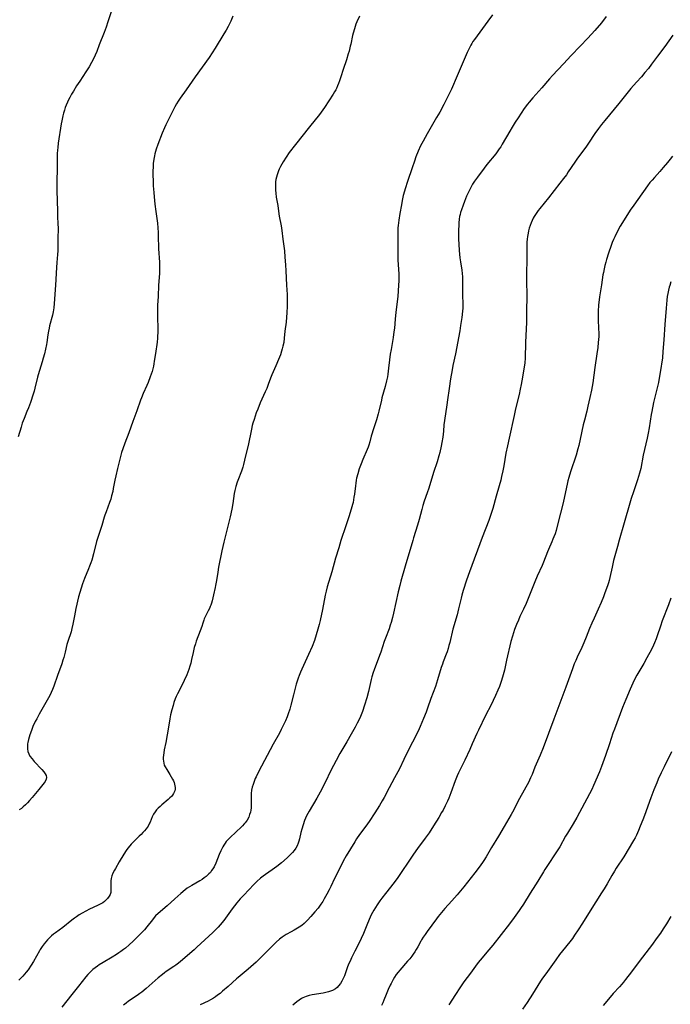
# Model space of a CAD drawing. Units: inches. Extents: x 2045087 to 2050550, y 184591 to 190040.
# Drawn here: x 2048902 to 2049072, y 184923 to 185181 of the extents above; entities that cross this region are included whole.
import ezdxf

# ---------------------------------------------------------------- set-up
doc = ezdxf.new("R2010")
doc.units = ezdxf.units.IN
doc.header["$MEASUREMENT"] = 0
doc.layers.add('c_21_T14S_R18E', color=40, linetype='Continuous')

msp = doc.modelspace()

# ---------------------------------------------------------------- linework, layer by layer
at = {"layer": 'c_21_T14S_R18E'}
for points, elevation in [([(2049072.75, 184989.07), (2049070.81, 184985.16), (2049070.07, 184983.61), (2049069.3, 184981.93), (2049068.9, 184981.01), (2049068.15, 184979.15), (2049067.36, 184977.06), (2049065.68, 184972.45), (2049065.24, 184971.31), (2049064.58, 184969.66), (2049064.13, 184968.56), (2049063.85, 184967.94), (2049063.56, 184967.33), (2049063.2, 184966.64), (2049062.79, 184965.92), (2049060.27, 184961.68), (2049058.3, 184958.67), (2049057.8, 184957.86), (2049057.13, 184956.72), (2049055.92, 184954.57), (2049055.14, 184953.25), (2049054.48, 184952.2), (2049051.5, 184947.54), (2049049.47, 184944.26), (2049048.38, 184942.55), (2049047.42, 184941.12), (2049046.82, 184940.29), (2049046.14, 184939.41), (2049044.23, 184937.06), (2049043.49, 184936.1), (2049042.47, 184934.72), (2049039.85, 184931.08), (2049039.03, 184929.87), (2049038.52, 184929.08), (2049036.39, 184925.71), (2049035, 184923.56), (2049033.8, 184921.79)], 1086), ([(2049072.54, 184946.01), (2049071.44, 184944.13), (2049070.59, 184942.77), (2049069.83, 184941.64), (2049068.76, 184940.16), (2049067.76, 184938.81), (2049064.31, 184934.22), (2049062.27, 184931.55), (2049060.75, 184929.54), (2049060.18, 184928.83), (2049059.79, 184928.37), (2049059.18, 184927.68), (2049057.52, 184925.91), (2049056.23, 184924.45), (2049054.86, 184922.79)], 1084)]:
    msp.add_lwpolyline(points, dxfattribs=dict(at, elevation=elevation))
for points in [[(2048927.16, 185185.4, 1104), (2048925.37, 185180.01, 1104), (2048924.89, 185178.62, 1104), (2048924.39, 185177.26, 1104), (2048923.09, 185174.05, 1104), (2048922.44, 185172.23, 1104), (2048922.08, 185171.33, 1104), (2048921.72, 185170.56, 1104), (2048921.11, 185169.39, 1104), (2048920.43, 185168.22, 1104), (2048919.64, 185166.94, 1104), (2048917.99, 185164.53, 1104), (2048917.19, 185163.27, 1104), (2048916.36, 185161.93, 1104), (2048915.87, 185161.08, 1104), (2048915.39, 185160.24, 1104), (2048915.08, 185159.63, 1104), (2048914.79, 185159.02, 1104), (2048914.46, 185158.24, 1104), (2048914.22, 185157.61, 1104), (2048914.01, 185156.96, 1104), (2048913.76, 185156.11, 1104), (2048913.6, 185155.43, 1104), (2048913.33, 185154.1, 1104), (2048913.19, 185153.35, 1104), (2048912.39, 185148.26, 1104), (2048912.25, 185147.15, 1104), (2048912.19, 185146.46, 1104), (2048912.13, 185145.6, 1104), (2048912.08, 185144.18, 1104), (2048912.1, 185141.17, 1104), (2048912.03, 185138.82, 1104), (2048912.01, 185137.41, 1104), (2048912.03, 185135.89, 1104), (2048912.18, 185130.47, 1104), (2048912.22, 185129.19, 1104), (2048912.32, 185127.08, 1104), (2048912.34, 185126.18, 1104), (2048912.28, 185123.18, 1104), (2048912.3, 185121.08, 1104), (2048912.29, 185120.17, 1104), (2048912.22, 185119.16, 1104), (2048912.01, 185117.11, 1104), (2048911.91, 185115.76, 1104), (2048911.66, 185111.17, 1104), (2048911.36, 185106.32, 1104), (2048911.24, 185105.22, 1104), (2048911.07, 185104.22, 1104), (2048910.87, 185103.31, 1104), (2048910.14, 185100.51, 1104), (2048909.99, 185099.88, 1104), (2048909.82, 185099.08, 1104), (2048909.67, 185098.15, 1104), (2048909.39, 185096.17, 1104), (2048909.31, 185095.67, 1104), (2048909.05, 185094.38, 1104), (2048908.77, 185093.18, 1104), (2048908.47, 185092.07, 1104), (2048908.18, 185091.06, 1104), (2048907.14, 185087.71, 1104), (2048906.97, 185087.08, 1104), (2048906.29, 185084.23, 1104), (2048906.07, 185083.47, 1104), (2048905.82, 185082.66, 1104), (2048905.09, 185080.48, 1104), (2048904.58, 185079.08, 1104), (2048904.21, 185078.13, 1104), (2048903.44, 185076.28, 1104), (2048902.97, 185075.03, 1104), (2048902.66, 185074.05, 1104), (2048901.91, 185071.5, 1104)], [(2049025.93, 185181.87, 1098), (2049024.75, 185180.18, 1098), (2049023.34, 185178.25, 1098), (2049021.19, 185175.39, 1098), (2049020.83, 185174.86, 1098), (2049020.53, 185174.4, 1098), (2049020.26, 185173.93, 1098), (2049019.98, 185173.41, 1098), (2049019.33, 185172.03, 1098), (2049018.77, 185170.76, 1098), (2049016.69, 185165.88, 1098), (2049015.18, 185162.39, 1098), (2049014.56, 185161.03, 1098), (2049014.2, 185160.3, 1098), (2049013.2, 185158.38, 1098), (2049012.13, 185156.4, 1098), (2049011.31, 185154.97, 1098), (2049008.84, 185150.76, 1098), (2049007.78, 185148.81, 1098), (2049007.14, 185147.56, 1098), (2049006.51, 185146.18, 1098), (2049005.91, 185144.71, 1098), (2049005.51, 185143.6, 1098), (2049004.9, 185141.82, 1098), (2049003.75, 185138.23, 1098), (2049003.14, 185136.37, 1098), (2049002.94, 185135.74, 1098), (2049002.62, 185134.59, 1098), (2049002.32, 185133.26, 1098), (2049002.1, 185132.16, 1098), (2049001.7, 185129.92, 1098), (2049001.43, 185128.18, 1098), (2049001.25, 185126.75, 1098), (2049001.2, 185126.15, 1098), (2049001.16, 185124.76, 1098), (2049001.2, 185121.07, 1098), (2049001.21, 185117.8, 1098), (2049001.27, 185116.47, 1098), (2049001.41, 185114.13, 1098), (2049001.43, 185112.97, 1098), (2049001.42, 185112.33, 1098), (2049001.38, 185111.15, 1098), (2049001.28, 185109.63, 1098), (2049001.15, 185108.18, 1098), (2049000.65, 185104.08, 1098), (2049000.47, 185102.25, 1098), (2049000.28, 185099.87, 1098), (2049000.17, 185098.91, 1098), (2048999.95, 185097.45, 1098), (2048999.4, 185094.32, 1098), (2048999.21, 185093.12, 1098), (2048999.02, 185091.66, 1098), (2048998.78, 185089.47, 1098), (2048998.57, 185087.9, 1098), (2048998.46, 185087.22, 1098), (2048998.24, 185086.15, 1098), (2048997.84, 185084.61, 1098), (2048997.04, 185081.72, 1098), (2048996.88, 185081.09, 1098), (2048996.25, 185078.21, 1098), (2048996.06, 185077.49, 1098), (2048995.61, 185075.93, 1098), (2048994.66, 185073.05, 1098), (2048994.47, 185072.44, 1098), (2048994.25, 185071.65, 1098), (2048993.88, 185070.17, 1098), (2048993.64, 185069.33, 1098), (2048993.46, 185068.82, 1098), (2048993.19, 185068.17, 1098), (2048992.04, 185065.6, 1098), (2048991.56, 185064.44, 1098), (2048991.08, 185063.11, 1098), (2048990.69, 185061.82, 1098), (2048990.41, 185060.7, 1098), (2048990.29, 185060.11, 1098), (2048990.18, 185059.4, 1098), (2048990.09, 185058.69, 1098), (2048989.83, 185056.49, 1098), (2048989.72, 185055.67, 1098), (2048989.61, 185054.98, 1098), (2048989.47, 185054.29, 1098), (2048989.33, 185053.75, 1098), (2048989.18, 185053.2, 1098), (2048988.42, 185050.86, 1098), (2048987.6, 185048.2, 1098), (2048986.31, 185044.35, 1098), (2048985.72, 185042.48, 1098), (2048984.9, 185039.75, 1098), (2048983.9, 185036.21, 1098), (2048982.72, 185032.29, 1098), (2048982.42, 185031.15, 1098), (2048982.18, 185030.11, 1098), (2048981.47, 185026.35, 1098), (2048980.86, 185023.48, 1098), (2048980.61, 185022.43, 1098), (2048980.3, 185021.2, 1098), (2048979.87, 185019.73, 1098), (2048979.36, 185018.22, 1098), (2048978.76, 185016.68, 1098), (2048977.86, 185014.59, 1098), (2048976.09, 185010.76, 1098), (2048975.75, 185009.96, 1098), (2048975.41, 185009.08, 1098), (2048975.16, 185008.41, 1098), (2048974.62, 185006.76, 1098), (2048974.23, 185005.37, 1098), (2048973.86, 185003.99, 1098), (2048973.2, 185001.34, 1098), (2048972.9, 185000.24, 1098), (2048972.5, 184999.03, 1098), (2048972.21, 184998.26, 1098), (2048971.78, 184997.21, 1098), (2048971.31, 184996.17, 1098), (2048970.7, 184994.93, 1098), (2048970.21, 184994.01, 1098), (2048968.6, 184991.1, 1098), (2048964.77, 184983.91, 1098), (2048964.11, 184982.57, 1098), (2048963.9, 184982.1, 1098), (2048963.6, 184981.37, 1098), (2048963.32, 184980.59, 1098), (2048963.11, 184979.82, 1098), (2048962.95, 184979.04, 1098), (2048962.87, 184978.19, 1098), (2048962.85, 184977.37, 1098), (2048962.84, 184975.49, 1098), (2048962.82, 184974.87, 1098), (2048962.79, 184974.41, 1098), (2048962.73, 184973.86, 1098), (2048962.63, 184973.33, 1098), (2048962.44, 184972.67, 1098), (2048962.18, 184972.03, 1098), (2048961.76, 184971.25, 1098), (2048961.26, 184970.53, 1098), (2048961.03, 184970.24, 1098), (2048960.59, 184969.76, 1098), (2048960.15, 184969.31, 1098), (2048959.04, 184968.25, 1098), (2048957.19, 184966.56, 1098), (2048956.64, 184965.99, 1098), (2048956.32, 184965.61, 1098), (2048956.02, 184965.21, 1098), (2048955.71, 184964.73, 1098), (2048955.42, 184964.24, 1098), (2048954.92, 184963.24, 1098), (2048954.48, 184962.23, 1098), (2048953.55, 184959.95, 1098), (2048953.12, 184959.02, 1098), (2048952.84, 184958.53, 1098), (2048952.5, 184958.02, 1098), (2048952.17, 184957.57, 1098), (2048951.8, 184957.16, 1098), (2048951.45, 184956.82, 1098), (2048951.07, 184956.5, 1098), (2048950.55, 184956.12, 1098), (2048950, 184955.75, 1098), (2048949.43, 184955.4, 1098), (2048947.28, 184954.18, 1098), (2048946.73, 184953.83, 1098), (2048946.13, 184953.41, 1098), (2048945.54, 184952.97, 1098), (2048944.46, 184952.08, 1098), (2048942.9, 184950.69, 1098), (2048940.84, 184948.81, 1098), (2048938.53, 184946.84, 1098), (2048937.86, 184946.21, 1098), (2048937.44, 184945.75, 1098), (2048936.99, 184945.2, 1098), (2048935.58, 184943.35, 1098), (2048934.92, 184942.57, 1098), (2048934.25, 184941.84, 1098), (2048933.48, 184941.06, 1098), (2048931.97, 184939.6, 1098), (2048930.9, 184938.61, 1098), (2048929.95, 184937.78, 1098), (2048929.47, 184937.4, 1098), (2048928.76, 184936.87, 1098), (2048928.25, 184936.51, 1098), (2048927.61, 184936.09, 1098), (2048926.46, 184935.39, 1098), (2048924.11, 184934.03, 1098), (2048923.12, 184933.41, 1098), (2048922.62, 184933.07, 1098), (2048922.02, 184932.61, 1098), (2048921.43, 184932.13, 1098), (2048920.78, 184931.53, 1098), (2048920.16, 184930.89, 1098), (2048919.59, 184930.22, 1098), (2048917.69, 184927.8, 1098), (2048915.92, 184925.66, 1098), (2048913.3, 184922.36, 1098)], [(2048958.05, 185181.47, 1102), (2048957.51, 185180.24, 1102), (2048957.16, 185179.5, 1102), (2048956.78, 185178.77, 1102), (2048956.3, 185177.88, 1102), (2048955.7, 185176.85, 1102), (2048953.42, 185173.12, 1102), (2048952.67, 185171.94, 1102), (2048951.81, 185170.67, 1102), (2048948.18, 185165.62, 1102), (2048945.83, 185162.26, 1102), (2048944.24, 185160.06, 1102), (2048943.73, 185159.3, 1102), (2048943.29, 185158.58, 1102), (2048942.87, 185157.81, 1102), (2048940.85, 185153.83, 1102), (2048940.48, 185153.07, 1102), (2048940.13, 185152.29, 1102), (2048939.59, 185150.95, 1102), (2048938.42, 185147.93, 1102), (2048937.98, 185146.69, 1102), (2048937.65, 185145.54, 1102), (2048937.52, 185144.98, 1102), (2048937.35, 185144.12, 1102), (2048937.22, 185142.99, 1102), (2048937.17, 185142.23, 1102), (2048937.13, 185140.86, 1102), (2048937.13, 185140.04, 1102), (2048937.18, 185138.39, 1102), (2048937.25, 185137.12, 1102), (2048937.37, 185135.37, 1102), (2048937.46, 185134.22, 1102), (2048937.65, 185132.36, 1102), (2048937.88, 185130.45, 1102), (2048938.34, 185127.33, 1102), (2048938.47, 185126.14, 1102), (2048938.52, 185124.89, 1102), (2048938.53, 185123.13, 1102), (2048938.57, 185121.7, 1102), (2048938.62, 185120.68, 1102), (2048938.85, 185117.16, 1102), (2048938.89, 185115.52, 1102), (2048938.85, 185114.19, 1102), (2048938.64, 185111.15, 1102), (2048938.52, 185108.17, 1102), (2048938.37, 185105.95, 1102), (2048938.34, 185105.14, 1102), (2048938.32, 185104.45, 1102), (2048938.33, 185102.89, 1102), (2048938.41, 185099.7, 1102), (2048938.39, 185098.6, 1102), (2048938.37, 185098.03, 1102), (2048938.32, 185097.28, 1102), (2048938.21, 185096.22, 1102), (2048937.78, 185093.32, 1102), (2048937.51, 185091.27, 1102), (2048937.4, 185090.54, 1102), (2048937.28, 185089.94, 1102), (2048937.12, 185089.28, 1102), (2048936.91, 185088.56, 1102), (2048936.45, 185087.19, 1102), (2048935.86, 185085.66, 1102), (2048935.55, 185084.93, 1102), (2048934.6, 185082.79, 1102), (2048934.13, 185081.66, 1102), (2048933.91, 185081.08, 1102), (2048932.94, 185078.28, 1102), (2048931.87, 185075.46, 1102), (2048930.86, 185072.55, 1102), (2048929.8, 185069.83, 1102), (2048929.26, 185068.32, 1102), (2048928.96, 185067.39, 1102), (2048928.55, 185065.99, 1102), (2048927.9, 185063.22, 1102), (2048927.43, 185061.29, 1102), (2048927.17, 185060.11, 1102), (2048926.79, 185057.94, 1102), (2048926.65, 185057.23, 1102), (2048926.35, 185056.03, 1102), (2048926.11, 185055.21, 1102), (2048925.8, 185054.28, 1102), (2048924.88, 185051.89, 1102), (2048924.57, 185051.03, 1102), (2048924.39, 185050.44, 1102), (2048923.76, 185048.26, 1102), (2048922.7, 185045.12, 1102), (2048922.41, 185044.07, 1102), (2048921.62, 185040.89, 1102), (2048921.15, 185039.25, 1102), (2048920.91, 185038.52, 1102), (2048920.58, 185037.64, 1102), (2048920.3, 185036.93, 1102), (2048919.24, 185034.42, 1102), (2048918.97, 185033.74, 1102), (2048918.72, 185033.06, 1102), (2048918.34, 185031.88, 1102), (2048918.02, 185030.77, 1102), (2048917.72, 185029.6, 1102), (2048917.01, 185026.57, 1102), (2048916.61, 185024.7, 1102), (2048916.21, 185022.47, 1102), (2048915.97, 185021.32, 1102), (2048915.73, 185020.47, 1102), (2048914.89, 185017.98, 1102), (2048914.66, 185017.17, 1102), (2048914.16, 185015.15, 1102), (2048913.81, 185013.78, 1102), (2048913.61, 185013.1, 1102), (2048913.31, 185012.14, 1102), (2048912.19, 185009.05, 1102), (2048911.24, 185006.24, 1102), (2048910.92, 185005.42, 1102), (2048910.57, 185004.62, 1102), (2048910.18, 185003.84, 1102), (2048909.85, 185003.21, 1102), (2048909.14, 185001.96, 1102), (2048907.4, 184998.97, 1102), (2048906.75, 184997.77, 1102), (2048906.37, 184997.04, 1102), (2048905.77, 184995.71, 1102), (2048905.36, 184994.71, 1102), (2048904.96, 184993.56, 1102), (2048904.76, 184992.93, 1102), (2048904.59, 184992.3, 1102), (2048904.43, 184991.54, 1102), (2048904.37, 184991.15, 1102), (2048904.33, 184990.54, 1102), (2048904.36, 184989.87, 1102), (2048904.47, 184989.22, 1102), (2048904.67, 184988.61, 1102), (2048905, 184987.99, 1102), (2048905.55, 184987.24, 1102), (2048906.09, 184986.6, 1102), (2048908.09, 184984.48, 1102), (2048908.61, 184983.86, 1102), (2048908.96, 184983.38, 1102), (2048909.21, 184982.91, 1102), (2048909.32, 184982.42, 1102), (2048909.26, 184981.92, 1102), (2048908.97, 184981.33, 1102), (2048908.73, 184981, 1102), (2048907.28, 184979.28, 1102), (2048905.61, 184977.18, 1102), (2048904.9, 184976.33, 1102), (2048904.39, 184975.78, 1102), (2048903.83, 184975.23, 1102), (2048903.25, 184974.71, 1102), (2048902.74, 184974.29, 1102), (2048902.21, 184973.92, 1102)], [(2049055.69, 185181.39, 1096), (2049054.4, 185179.81, 1096), (2049052.66, 185177.79, 1096), (2049050.87, 185175.79, 1096), (2049048.88, 185173.7, 1096), (2049046.55, 185171.21, 1096), (2049044.51, 185169.07, 1096), (2049041.62, 185165.97, 1096), (2049040.82, 185165.08, 1096), (2049038.8, 185162.75, 1096), (2049036.47, 185160.18, 1096), (2049035.52, 185159.05, 1096), (2049035.09, 185158.5, 1096), (2049034.24, 185157.35, 1096), (2049033.42, 185156.17, 1096), (2049032.61, 185154.95, 1096), (2049031.84, 185153.75, 1096), (2049031.09, 185152.51, 1096), (2049030.47, 185151.47, 1096), (2049028.5, 185147.99, 1096), (2049028.1, 185147.35, 1096), (2049027.72, 185146.77, 1096), (2049027.16, 185145.99, 1096), (2049026.81, 185145.53, 1096), (2049024.49, 185142.69, 1096), (2049023.78, 185141.78, 1096), (2049022, 185139.41, 1096), (2049021.26, 185138.35, 1096), (2049020.75, 185137.54, 1096), (2049020.46, 185137.04, 1096), (2049019.81, 185135.8, 1096), (2049019.16, 185134.39, 1096), (2049018.59, 185133.03, 1096), (2049018.24, 185132.11, 1096), (2049017.8, 185130.83, 1096), (2049017.6, 185130.18, 1096), (2049017.47, 185129.64, 1096), (2049017.35, 185129.09, 1096), (2049017.25, 185128.43, 1096), (2049017.16, 185127.49, 1096), (2049017.12, 185126.83, 1096), (2049017.07, 185125.52, 1096), (2049017.06, 185124.49, 1096), (2049017.08, 185123.18, 1096), (2049017.12, 185121.89, 1096), (2049017.24, 185120.19, 1096), (2049017.42, 185118.3, 1096), (2049017.56, 185117.23, 1096), (2049017.9, 185115.05, 1096), (2049018.01, 185114.18, 1096), (2049018.08, 185113.34, 1096), (2049018.11, 185112.38, 1096), (2049018.11, 185111.43, 1096), (2049018.08, 185108.81, 1096), (2049018.16, 185105.99, 1096), (2049018.16, 185105.17, 1096), (2049018.1, 185104.33, 1096), (2049017.9, 185102.7, 1096), (2049017.61, 185100.63, 1096), (2049017.38, 185099.18, 1096), (2049016.24, 185093.19, 1096), (2049015.6, 185090.14, 1096), (2049015.38, 185089.01, 1096), (2049014.96, 185086.64, 1096), (2049014.59, 185084.15, 1096), (2049014.2, 185081.18, 1096), (2049014.02, 185079.87, 1096), (2049013.36, 185075.79, 1096), (2049013.22, 185074.66, 1096), (2049013.09, 185072.96, 1096), (2049013.01, 185072.17, 1096), (2049012.92, 185071.42, 1096), (2049012.69, 185070, 1096), (2049012.51, 185069.06, 1096), (2049012.15, 185067.4, 1096), (2049011.92, 185066.48, 1096), (2049011.46, 185064.97, 1096), (2049010.53, 185062.16, 1096), (2049009.28, 185058.08, 1096), (2049008.85, 185056.8, 1096), (2049008.11, 185054.7, 1096), (2049007.75, 185053.57, 1096), (2049007.45, 185052.52, 1096), (2049006.75, 185049.85, 1096), (2049006.33, 185048.36, 1096), (2049005.3, 185045.11, 1096), (2049005.09, 185044.41, 1096), (2049003.14, 185037.62, 1096), (2049002, 185033.77, 1096), (2049001.69, 185032.6, 1096), (2049001.31, 185030.99, 1096), (2049000.08, 185025.36, 1096), (2048999.81, 185024.21, 1096), (2048999.44, 185022.91, 1096), (2048999.22, 185022.22, 1096), (2048998.89, 185021.26, 1096), (2048997.94, 185018.84, 1096), (2048997.62, 185017.98, 1096), (2048996.7, 185015.21, 1096), (2048996.37, 185014.27, 1096), (2048994.98, 185010.59, 1096), (2048994.71, 185009.83, 1096), (2048994.37, 185008.68, 1096), (2048994.2, 185008, 1096), (2048993.48, 185004.85, 1096), (2048993.05, 185003.19, 1096), (2048992.48, 185001.28, 1096), (2048991.91, 184999.63, 1096), (2048991.42, 184998.36, 1096), (2048991.15, 184997.73, 1096), (2048990.59, 184996.59, 1096), (2048990.01, 184995.54, 1096), (2048988.94, 184993.7, 1096), (2048987.83, 184991.72, 1096), (2048986.05, 184988.68, 1096), (2048985.03, 184986.86, 1096), (2048984.32, 184985.56, 1096), (2048983.82, 184984.58, 1096), (2048981.98, 184980.71, 1096), (2048980.89, 184978.59, 1096), (2048979.98, 184976.94, 1096), (2048977.99, 184973.62, 1096), (2048977.64, 184972.98, 1096), (2048977.34, 184972.39, 1096), (2048977.04, 184971.75, 1096), (2048976.77, 184971.1, 1096), (2048976.39, 184970.04, 1096), (2048976.04, 184968.83, 1096), (2048975.82, 184968, 1096), (2048975.44, 184966.32, 1096), (2048975.28, 184965.74, 1096), (2048975.11, 184965.17, 1096), (2048974.85, 184964.51, 1096), (2048974.51, 184963.88, 1096), (2048974.11, 184963.28, 1096), (2048973.68, 184962.78, 1096), (2048973.21, 184962.3, 1096), (2048972.22, 184961.39, 1096), (2048970.75, 184960.11, 1096), (2048969.52, 184959.13, 1096), (2048968.31, 184958.24, 1096), (2048966.55, 184957.02, 1096), (2048965.95, 184956.57, 1096), (2048965.29, 184956.04, 1096), (2048964.35, 184955.21, 1096), (2048963.49, 184954.36, 1096), (2048960.91, 184951.64, 1096), (2048959.98, 184950.62, 1096), (2048959.12, 184949.64, 1096), (2048958.45, 184948.82, 1096), (2048957.88, 184948.06, 1096), (2048956.57, 184946.22, 1096), (2048955.65, 184944.99, 1096), (2048954.7, 184943.85, 1096), (2048954.19, 184943.28, 1096), (2048953.74, 184942.79, 1096), (2048952.81, 184941.88, 1096), (2048950.69, 184939.95, 1096), (2048948.61, 184937.97, 1096), (2048947.91, 184937.32, 1096), (2048944.38, 184934.28, 1096), (2048943.83, 184933.82, 1096), (2048943.15, 184933.31, 1096), (2048942.61, 184932.93, 1096), (2048940.63, 184931.63, 1096), (2048940.15, 184931.29, 1096), (2048939.62, 184930.88, 1096), (2048938.54, 184929.98, 1096), (2048935.38, 184927.22, 1096), (2048934.24, 184926.28, 1096), (2048933.74, 184925.9, 1096), (2048933.01, 184925.37, 1096), (2048930.79, 184923.87, 1096), (2048930.11, 184923.4, 1096), (2048929.42, 184922.88, 1096)], [(2048991.13, 185181.55, 1100), (2048990.48, 185180.07, 1100), (2048990.22, 185179.41, 1100), (2048989.82, 185178.23, 1100), (2048989.49, 185177.08, 1100), (2048989.34, 185176.44, 1100), (2048988.89, 185174.21, 1100), (2048988.76, 185173.64, 1100), (2048988.42, 185172.32, 1100), (2048988.24, 185171.67, 1100), (2048987.72, 185170.06, 1100), (2048986.86, 185167.55, 1100), (2048986.29, 185165.67, 1100), (2048985.95, 185164.63, 1100), (2048985.7, 185163.94, 1100), (2048985.44, 185163.27, 1100), (2048985.14, 185162.61, 1100), (2048984.96, 185162.25, 1100), (2048984.63, 185161.68, 1100), (2048984.28, 185161.11, 1100), (2048982, 185157.61, 1100), (2048981.57, 185156.97, 1100), (2048981.14, 185156.37, 1100), (2048980.72, 185155.81, 1100), (2048978.08, 185152.54, 1100), (2048974.39, 185147.91, 1100), (2048972.81, 185145.83, 1100), (2048971.98, 185144.66, 1100), (2048971.16, 185143.37, 1100), (2048970.81, 185142.76, 1100), (2048970.49, 185142.16, 1100), (2048970.17, 185141.51, 1100), (2048969.96, 185141.03, 1100), (2048969.77, 185140.52, 1100), (2048969.6, 185140.01, 1100), (2048969.44, 185139.4, 1100), (2048969.31, 185138.77, 1100), (2048969.22, 185138.14, 1100), (2048969.17, 185137.44, 1100), (2048969.16, 185136.65, 1100), (2048969.19, 185135.96, 1100), (2048969.25, 185135.26, 1100), (2048969.4, 185134.14, 1100), (2048969.78, 185132.03, 1100), (2048970.04, 185129.84, 1100), (2048970.14, 185129.22, 1100), (2048970.64, 185126.64, 1100), (2048970.73, 185126.1, 1100), (2048970.82, 185125.45, 1100), (2048971.09, 185123.19, 1100), (2048971.51, 185120.13, 1100), (2048971.67, 185118.46, 1100), (2048971.81, 185116.44, 1100), (2048971.89, 185114.9, 1100), (2048972.04, 185111.19, 1100), (2048972.22, 185108.75, 1100), (2048972.25, 185108.14, 1100), (2048972.26, 185107.13, 1100), (2048972.23, 185105.7, 1100), (2048972.15, 185103.93, 1100), (2048972.08, 185102.81, 1100), (2048971.95, 185101.49, 1100), (2048971.66, 185099.13, 1100), (2048971.49, 185097.32, 1100), (2048971.34, 185096.2, 1100), (2048971.15, 185095.18, 1100), (2048970.98, 185094.52, 1100), (2048970.79, 185093.86, 1100), (2048970.47, 185092.95, 1100), (2048969.96, 185091.68, 1100), (2048969.27, 185090.1, 1100), (2048968.25, 185087.71, 1100), (2048967.92, 185086.87, 1100), (2048967.32, 185085.21, 1100), (2048966.9, 185084.09, 1100), (2048966.53, 185083.23, 1100), (2048965.22, 185080.34, 1100), (2048964.54, 185078.72, 1100), (2048964.16, 185077.73, 1100), (2048963.87, 185076.9, 1100), (2048963.59, 185076.05, 1100), (2048963.3, 185075.1, 1100), (2048963.12, 185074.41, 1100), (2048962.9, 185073.51, 1100), (2048962.01, 185069.25, 1100), (2048961.31, 185066.53, 1100), (2048960.8, 185064.24, 1100), (2048960.62, 185063.54, 1100), (2048960.29, 185062.52, 1100), (2048959.31, 185060.04, 1100), (2048959.14, 185059.59, 1100), (2048958.78, 185058.47, 1100), (2048958.52, 185057.45, 1100), (2048958.37, 185056.66, 1100), (2048958.02, 185054.03, 1100), (2048957.76, 185052.61, 1100), (2048957.33, 185050.58, 1100), (2048956.93, 185048.8, 1100), (2048955.67, 185043.93, 1100), (2048955.13, 185041.69, 1100), (2048954.29, 185037.42, 1100), (2048954.08, 185036.13, 1100), (2048953.75, 185033.93, 1100), (2048953.53, 185032.64, 1100), (2048953.4, 185032.06, 1100), (2048952.95, 185030.14, 1100), (2048952.62, 185028.62, 1100), (2048952.45, 185027.94, 1100), (2048952.28, 185027.42, 1100), (2048952.15, 185027.08, 1100), (2048951.93, 185026.57, 1100), (2048951.62, 185025.95, 1100), (2048950.91, 185024.61, 1100), (2048950.55, 185023.85, 1100), (2048950.44, 185023.56, 1100), (2048950.16, 185022.73, 1100), (2048949.9, 185021.88, 1100), (2048949.53, 185020.75, 1100), (2048948.49, 185018.03, 1100), (2048948.27, 185017.38, 1100), (2048947.97, 185016.39, 1100), (2048947.65, 185015.12, 1100), (2048947.26, 185013.24, 1100), (2048947.03, 185012.25, 1100), (2048946.82, 185011.49, 1100), (2048946.54, 185010.62, 1100), (2048945.99, 185009.2, 1100), (2048945.35, 185007.74, 1100), (2048944.65, 185006.3, 1100), (2048943.6, 185004.31, 1100), (2048943.23, 185003.54, 1100), (2048942.98, 185002.96, 1100), (2048942.63, 185002.01, 1100), (2048942.4, 185001.24, 1100), (2048942.1, 185000.12, 1100), (2048941.78, 184998.76, 1100), (2048941.57, 184997.75, 1100), (2048941.46, 184997.12, 1100), (2048940.87, 184993.52, 1100), (2048940.5, 184991.51, 1100), (2048940.12, 184989.63, 1100), (2048939.98, 184988.84, 1100), (2048939.9, 184988.2, 1100), (2048939.86, 184987.66, 1100), (2048939.86, 184987.14, 1100), (2048939.9, 184986.64, 1100), (2048939.98, 184986.13, 1100), (2048940.12, 184985.64, 1100), (2048940.32, 184985.18, 1100), (2048940.75, 184984.45, 1100), (2048941.59, 184983.17, 1100), (2048941.95, 184982.57, 1100)], [(2049073.07, 185176.56, 1094), (2049070.99, 185173.62, 1094), (2049069.05, 185171.05, 1094), (2049067.5, 185168.92, 1094), (2049066.7, 185167.85, 1094), (2049065.8, 185166.74, 1094), (2049064.86, 185165.68, 1094), (2049063.55, 185164.23, 1094), (2049062.15, 185162.59, 1094), (2049058.94, 185158.63, 1094), (2049055.35, 185154.26, 1094), (2049054.46, 185153.14, 1094), (2049053.69, 185152.13, 1094), (2049052.73, 185150.78, 1094), (2049051.02, 185148.26, 1094), (2049050.33, 185147.27, 1094), (2049048.2, 185144.4, 1094), (2049047.45, 185143.34, 1094), (2049045.75, 185140.77, 1094), (2049045.25, 185140.04, 1094), (2049044.51, 185139.01, 1094), (2049043.57, 185137.8, 1094), (2049040.54, 185133.98, 1094), (2049038.31, 185131.22, 1094), (2049037.9, 185130.7, 1094), (2049037.33, 185129.92, 1094), (2049036.82, 185129.12, 1094), (2049036.59, 185128.69, 1094), (2049036.29, 185128.06, 1094), (2049036.02, 185127.42, 1094), (2049035.78, 185126.76, 1094), (2049035.56, 185126.06, 1094), (2049035.38, 185125.4, 1094), (2049035.23, 185124.73, 1094), (2049035.08, 185123.87, 1094), (2049034.99, 185123.15, 1094), (2049034.94, 185122.44, 1094), (2049034.9, 185121.73, 1094), (2049034.88, 185120.19, 1094), (2049034.88, 185117.2, 1094), (2049034.82, 185114.93, 1094), (2049034.8, 185113.53, 1094), (2049034.83, 185111.84, 1094), (2049034.93, 185108.87, 1094), (2049034.93, 185107.45, 1094), (2049034.86, 185105.15, 1094), (2049034.79, 185101.46, 1094), (2049034.55, 185096.16, 1094), (2049034.46, 185092.04, 1094), (2049034.38, 185090.82, 1094), (2049034.32, 185090.23, 1094), (2049034.17, 185089.24, 1094), (2049033.76, 185087.05, 1094), (2049033.44, 185085.19, 1094), (2049033.21, 185083.94, 1094), (2049032.9, 185082.55, 1094), (2049031.98, 185078.81, 1094), (2049031.57, 185077.05, 1094), (2049030.26, 185071.14, 1094), (2049029.84, 185069.16, 1094), (2049029.45, 185067.2, 1094), (2049028.87, 185063.88, 1094), (2049028.63, 185062.58, 1094), (2049028.32, 185061.14, 1094), (2049028.09, 185060.18, 1094), (2049027.68, 185058.63, 1094), (2049026.92, 185055.93, 1094), (2049025.99, 185052.76, 1094), (2049025.5, 185051.21, 1094), (2049024.94, 185049.62, 1094), (2049023.24, 185045.14, 1094), (2049019.94, 185036.15, 1094), (2049019.17, 185033.98, 1094), (2049018.28, 185031.29, 1094), (2049017.93, 185030.1, 1094), (2049017.72, 185029.3, 1094), (2049017.05, 185026.47, 1094), (2049016.66, 185024.94, 1094), (2049015.59, 185021.19, 1094), (2049014.76, 185017.71, 1094), (2049014.55, 185016.91, 1094), (2049014.33, 185016.11, 1094), (2049014.06, 185015.29, 1094), (2049013.82, 185014.63, 1094), (2049013.06, 185012.68, 1094), (2049012.82, 185012, 1094), (2049012.54, 185011.16, 1094), (2049011.58, 185007.95, 1094), (2049011.01, 185006.22, 1094), (2049009.83, 185003.07, 1094), (2049008.96, 185000.52, 1094), (2049008.57, 184999.47, 1094), (2049007.89, 184997.78, 1094), (2049007.01, 184995.71, 1094), (2049006.74, 184995.11, 1094), (2049006.22, 184994.02, 1094), (2049004.98, 184991.67, 1094), (2049004.3, 184990.33, 1094), (2049002.75, 184987.07, 1094), (2049001.59, 184984.69, 1094), (2049000.35, 184982.29, 1094), (2048998.96, 184979.72, 1094), (2048997.6, 184977.16, 1094), (2048997.09, 184976.25, 1094), (2048996.41, 184975.1, 1094), (2048995.17, 184973.17, 1094), (2048993.65, 184970.9, 1094), (2048992.8, 184969.69, 1094), (2048991.16, 184967.46, 1094), (2048990.4, 184966.34, 1094), (2048989.91, 184965.57, 1094), (2048988.79, 184963.77, 1094), (2048987.7, 184961.93, 1094), (2048986.92, 184960.51, 1094), (2048985.47, 184957.62, 1094), (2048984.66, 184955.96, 1094), (2048983.66, 184953.85, 1094), (2048983.26, 184953.03, 1094), (2048982.66, 184951.88, 1094), (2048981.95, 184950.62, 1094), (2048981.54, 184949.95, 1094), (2048981.08, 184949.25, 1094), (2048980.31, 184948.23, 1094), (2048979.5, 184947.26, 1094), (2048978.45, 184946.07, 1094), (2048977.56, 184945.1, 1094), (2048977.11, 184944.65, 1094), (2048976.65, 184944.21, 1094), (2048976.07, 184943.72, 1094), (2048975.36, 184943.22, 1094), (2048974.11, 184942.47, 1094), (2048973.31, 184942.02, 1094), (2048971.98, 184941.3, 1094), (2048971.44, 184940.99, 1094), (2048970.91, 184940.64, 1094), (2048970.25, 184940.12, 1094), (2048969.35, 184939.28, 1094), (2048965.39, 184935.31, 1094), (2048964.1, 184934.08, 1094), (2048963.42, 184933.46, 1094), (2048962.04, 184932.26, 1094), (2048959.43, 184930.11, 1094), (2048959.01, 184929.74, 1094), (2048956.82, 184927.74, 1094), (2048955.35, 184926.46, 1094), (2048954.7, 184925.92, 1094), (2048954.06, 184925.43, 1094), (2048953.54, 184925.06, 1094), (2048953, 184924.71, 1094), (2048952.24, 184924.26, 1094), (2048951.6, 184923.93, 1094), (2048949.53, 184922.93, 1094)], [(2049073.03, 185144.93, 1092), (2049072.42, 185144.13, 1092), (2049071.7, 185143.24, 1092), (2049070.57, 185141.9, 1092), (2049069.68, 185140.89, 1092), (2049068.26, 185139.32, 1092), (2049067.68, 185138.66, 1092), (2049067.12, 185137.98, 1092), (2049066.48, 185137.14, 1092), (2049063.9, 185133.6, 1092), (2049062.86, 185132.11, 1092), (2049061.97, 185130.77, 1092), (2049060.38, 185128.28, 1092), (2049059.34, 185126.56, 1092), (2049058.52, 185125.07, 1092), (2049057.89, 185123.78, 1092), (2049057.57, 185123.06, 1092), (2049057.27, 185122.31, 1092), (2049056.99, 185121.56, 1092), (2049056.27, 185119.5, 1092), (2049055.74, 185117.88, 1092), (2049055.53, 185117.13, 1092), (2049055.32, 185116.32, 1092), (2049055.11, 185115.41, 1092), (2049054.93, 185114.5, 1092), (2049054.82, 185113.89, 1092), (2049054.44, 185111.22, 1092), (2049053.91, 185108.12, 1092), (2049053.81, 185107.35, 1092), (2049053.68, 185105.98, 1092), (2049053.6, 185104.24, 1092), (2049053.58, 185103.15, 1092), (2049053.59, 185102.18, 1092), (2049053.69, 185099.72, 1092), (2049053.71, 185098.68, 1092), (2049053.7, 185097.7, 1092), (2049053.61, 185096.19, 1092), (2049053.47, 185094.87, 1092), (2049053.24, 185093.16, 1092), (2049052.7, 185089.61, 1092), (2049052.13, 185085.62, 1092), (2049051.81, 185083.68, 1092), (2049051.41, 185081.78, 1092), (2049050.89, 185079.5, 1092), (2049050.57, 185078.19, 1092), (2049049.96, 185075.82, 1092), (2049049.67, 185074.6, 1092), (2049048.88, 185070.88, 1092), (2049048.49, 185069.21, 1092), (2049048.26, 185068.32, 1092), (2049047.78, 185066.72, 1092), (2049046.33, 185062.33, 1092), (2049045.89, 185060.86, 1092), (2049045.66, 185060.01, 1092), (2049045.46, 185059.15, 1092), (2049044.78, 185055.88, 1092), (2049044.4, 185054.19, 1092), (2049043.04, 185048.78, 1092), (2049042.55, 185046.97, 1092), (2049042.3, 185046.15, 1092), (2049042.01, 185045.32, 1092), (2049041.75, 185044.68, 1092), (2049041.47, 185044.04, 1092), (2049040.56, 185042.02, 1092), (2049040.31, 185041.42, 1092), (2049039.26, 185038.71, 1092), (2049038.9, 185037.86, 1092), (2049037.62, 185035.01, 1092), (2049037.02, 185033.6, 1092), (2049035.42, 185029.62, 1092), (2049034.72, 185027.91, 1092), (2049034.05, 185026.44, 1092), (2049033.12, 185024.48, 1092), (2049032.7, 185023.58, 1092), (2049032.22, 185022.44, 1092), (2049031.71, 185021.1, 1092), (2049031.42, 185020.22, 1092), (2049031.14, 185019.33, 1092), (2049030.76, 185017.93, 1092), (2049029.62, 185013.04, 1092), (2049029.05, 185010.49, 1092), (2049028.74, 185009.22, 1092), (2049028.58, 185008.63, 1092), (2049028.21, 185007.46, 1092), (2049027.75, 185006.19, 1092), (2049027.36, 185005.2, 1092), (2049026.76, 185003.8, 1092), (2049026.15, 185002.49, 1092), (2049025.6, 185001.41, 1092), (2049024.13, 184998.57, 1092), (2049022.24, 184994.8, 1092), (2049021.8, 184993.87, 1092), (2049020.64, 184991.21, 1092), (2049019.98, 184989.75, 1092), (2049018.67, 184986.92, 1092), (2049017.08, 184983.57, 1092), (2049016.74, 184982.82, 1092), (2049016.18, 184981.48, 1092), (2049015.01, 184978.35, 1092), (2049014.49, 184977, 1092), (2049014.16, 184976.24, 1092), (2049013.56, 184974.96, 1092), (2049013, 184973.86, 1092), (2049012.64, 184973.2, 1092), (2049011.88, 184971.89, 1092), (2049010.54, 184969.74, 1092), (2049009.36, 184967.95, 1092), (2049008.34, 184966.51, 1092), (2049006.34, 184963.84, 1092), (2049005.26, 184962.32, 1092), (2049004.05, 184960.54, 1092), (2049002.09, 184957.53, 1092), (2049001.19, 184956.22, 1092), (2049000.24, 184954.96, 1092), (2048997.94, 184952.09, 1092), (2048996.97, 184950.79, 1092), (2048996.49, 184950.1, 1092), (2048995.82, 184949.11, 1092), (2048994.94, 184947.68, 1092), (2048994.25, 184946.43, 1092), (2048993.66, 184945.21, 1092), (2048993.05, 184943.77, 1092), (2048992.17, 184941.57, 1092), (2048991.61, 184940.31, 1092), (2048991.21, 184939.49, 1092), (2048989.9, 184936.99, 1092), (2048989.06, 184935.25, 1092), (2048988.68, 184934.39, 1092), (2048988.39, 184933.7, 1092), (2048988.06, 184932.83, 1092), (2048987.2, 184930.52, 1092), (2048986.83, 184929.67, 1092), (2048986.54, 184929.08, 1092), (2048986.2, 184928.53, 1092), (2048985.69, 184927.86, 1092), (2048985.29, 184927.47, 1092), (2048984.86, 184927.13, 1092), (2048984.1, 184926.7, 1092), (2048983.6, 184926.49, 1092), (2048983.07, 184926.32, 1092), (2048982.32, 184926.12, 1092), (2048981.7, 184926, 1092), (2048978.77, 184925.53, 1092), (2048978, 184925.36, 1092), (2048977.25, 184925.14, 1092), (2048976.79, 184924.97, 1092), (2048976.38, 184924.78, 1092), (2048976.02, 184924.59, 1092), (2048975.37, 184924.18, 1092), (2048974.75, 184923.73, 1092), (2048974.22, 184923.3, 1092), (2048973.72, 184922.84, 1092)], [(2049072.6, 185112.01, 1090), (2049072.27, 185111.08, 1090), (2049072.14, 185110.63, 1090), (2049071.93, 185109.81, 1090), (2049071.75, 185108.98, 1090), (2049071.61, 185108.16, 1090), (2049071.49, 185107.19, 1090), (2049071.31, 185105.18, 1090), (2049071.04, 185100.89, 1090), (2049070.73, 185096.84, 1090), (2049070.52, 185093.8, 1090), (2049070.35, 185092.11, 1090), (2049069.81, 185088.31, 1090), (2049069.56, 185086.85, 1090), (2049069.32, 185085.72, 1090), (2049068.08, 185080.44, 1090), (2049067.58, 185078.12, 1090), (2049067.43, 185077.31, 1090), (2049066.87, 185073.84, 1090), (2049066.61, 185072.46, 1090), (2049066.36, 185071.16, 1090), (2049065.37, 185066.67, 1090), (2049064.69, 185063.2, 1090), (2049064.41, 185062.02, 1090), (2049064.15, 185061.12, 1090), (2049063.88, 185060.23, 1090), (2049062.8, 185057.1, 1090), (2049062.24, 185055.38, 1090), (2049061.87, 185054.14, 1090), (2049060.38, 185048.99, 1090), (2049059.03, 185044.45, 1090), (2049058.58, 185042.8, 1090), (2049057.61, 185039.13, 1090), (2049057.2, 185037.4, 1090), (2049056.61, 185034.71, 1090), (2049056.42, 185033.92, 1090), (2049056.24, 185033.28, 1090), (2049056, 185032.55, 1090), (2049055.34, 185030.71, 1090), (2049054.92, 185029.62, 1090), (2049054.33, 185028.14, 1090), (2049053.57, 185026.41, 1090), (2049052.48, 185024.09, 1090), (2049051.87, 185022.75, 1090), (2049051.29, 185021.37, 1090), (2049050.41, 185019.12, 1090), (2049049.78, 185017.6, 1090), (2049049.26, 185016.43, 1090), (2049048.05, 185013.83, 1090), (2049047.69, 185013.01, 1090), (2049047.31, 185012.08, 1090), (2049046.82, 185010.78, 1090), (2049045.14, 185006.02, 1090), (2049041.94, 184997.66, 1090), (2049039.15, 184990.18, 1090), (2049038.37, 184988.22, 1090), (2049037.02, 184985.06, 1090), (2049036.29, 184983.21, 1090), (2049035.91, 184982.3, 1090), (2049035.34, 184981.11, 1090), (2049034.67, 184979.83, 1090), (2049032.6, 184976.07, 1090), (2049031.49, 184973.92, 1090), (2049030.81, 184972.7, 1090), (2049028.95, 184969.54, 1090), (2049027.5, 184967.03, 1090), (2049025.7, 184964.07, 1090), (2049024.25, 184961.62, 1090), (2049023.67, 184960.7, 1090), (2049023.28, 184960.13, 1090), (2049022.42, 184958.91, 1090), (2049021.36, 184957.48, 1090), (2049020.36, 184956.21, 1090), (2049018.42, 184953.81, 1090), (2049016.69, 184951.72, 1090), (2049015.34, 184950.14, 1090), (2049013.49, 184948.09, 1090), (2049012.57, 184947.04, 1090), (2049011.75, 184946.04, 1090), (2049011.27, 184945.4, 1090), (2049008.83, 184942.1, 1090), (2049008.3, 184941.36, 1090), (2049007.83, 184940.66, 1090), (2049007.38, 184939.95, 1090), (2049007.16, 184939.57, 1090), (2049006.37, 184938.1, 1090), (2049005.96, 184937.37, 1090), (2049005.6, 184936.79, 1090), (2049005.22, 184936.21, 1090), (2049004.81, 184935.65, 1090), (2049004.29, 184934.98, 1090), (2049003.75, 184934.32, 1090), (2049001.69, 184932, 1090), (2049001.28, 184931.51, 1090), (2049000.75, 184930.82, 1090), (2049000.3, 184930.14, 1090), (2048999.96, 184929.58, 1090), (2048999.4, 184928.53, 1090), (2048999.17, 184928.05, 1090), (2048998.67, 184926.95, 1090), (2048998.11, 184925.62, 1090), (2048997.53, 184924.18, 1090), (2048997.22, 184923.47, 1090), (2048996.87, 184922.79, 1090)], [(2049072.58, 185029.33, 1088), (2049071.96, 185027.56, 1088), (2049070.34, 185023.35, 1088), (2049069.84, 185021.96, 1088), (2049069.02, 185019.46, 1088), (2049068.74, 185018.66, 1088), (2049068.33, 185017.65, 1088), (2049068.04, 185017.01, 1088), (2049067.49, 185015.89, 1088), (2049066.32, 185013.66, 1088), (2049065.49, 185012.22, 1088), (2049064.19, 185010.04, 1088), (2049063.7, 185009.18, 1088), (2049062.92, 185007.7, 1088), (2049062.6, 185007.04, 1088), (2049061.91, 185005.53, 1088), (2049060.76, 185002.82, 1088), (2049059.92, 185000.7, 1088), (2049057.82, 184995.05, 1088), (2049057.44, 184993.96, 1088), (2049056.56, 184991.22, 1088), (2049055.45, 184988.1, 1088), (2049054.45, 184985.25, 1088), (2049053.91, 184983.9, 1088), (2049052.37, 184980.26, 1088), (2049051.93, 184979.29, 1088), (2049051.32, 184978.11, 1088), (2049047.96, 184971.92, 1088), (2049047.01, 184970.24, 1088), (2049045.55, 184967.87, 1088), (2049045.06, 184967.03, 1088), (2049043.53, 184964.29, 1088), (2049042.69, 184962.94, 1088), (2049040.13, 184959.12, 1088), (2049039.6, 184958.31, 1088), (2049039.23, 184957.71, 1088), (2049037.77, 184955.24, 1088), (2049037.21, 184954.34, 1088), (2049035.8, 184952.1, 1088), (2049034.03, 184949.25, 1088), (2049033.29, 184948.14, 1088), (2049032.91, 184947.59, 1088), (2049031.57, 184945.73, 1088), (2049030.36, 184944.1, 1088), (2049026.02, 184938.52, 1088), (2049025, 184937.28, 1088), (2049022.73, 184934.65, 1088), (2049022.19, 184933.99, 1088), (2049021.49, 184933.06, 1088), (2049020.18, 184931.25, 1088), (2049018.46, 184928.93, 1088), (2049017.37, 184927.39, 1088), (2049016.22, 184925.64, 1088), (2049014.56, 184922.96, 1088)], [(2048941.95, 184982.57, 1100), (2048942.28, 184981.96, 1100), (2048942.5, 184981.49, 1100), (2048942.66, 184981.08, 1100), (2048942.79, 184980.68, 1100), (2048942.9, 184980.24, 1100), (2048942.95, 184979.8, 1100), (2048942.94, 184979.33, 1100), (2048942.84, 184978.86, 1100), (2048942.54, 184978.17, 1100), (2048942.28, 184977.79, 1100), (2048941.98, 184977.43, 1100), (2048941.58, 184977.03, 1100), (2048941.15, 184976.64, 1100), (2048939.47, 184975.24, 1100), (2048939.01, 184974.83, 1100), (2048938.54, 184974.38, 1100), (2048938.11, 184973.91, 1100), (2048937.72, 184973.44, 1100), (2048937.31, 184972.81, 1100), (2048936.97, 184972.09, 1100), (2048936.42, 184970.7, 1100), (2048936.28, 184970.4, 1100), (2048935.86, 184969.67, 1100), (2048935.37, 184968.96, 1100), (2048934.96, 184968.46, 1100), (2048934.53, 184967.96, 1100), (2048934.08, 184967.49, 1100), (2048933.57, 184967, 1100), (2048932.15, 184965.69, 1100), (2048931.79, 184965.33, 1100), (2048931.42, 184964.93, 1100), (2048931.08, 184964.53, 1100), (2048930.6, 184963.9, 1100), (2048930.18, 184963.3, 1100), (2048929.58, 184962.35, 1100), (2048928.32, 184960.29, 1100), (2048927.32, 184958.6, 1100), (2048927.07, 184958.13, 1100), (2048926.69, 184957.35, 1100), (2048926.44, 184956.68, 1100), (2048926.26, 184956.01, 1100), (2048926.15, 184955.36, 1100), (2048926.13, 184954.81, 1100), (2048926.18, 184953.36, 1100), (2048926.17, 184952.82, 1100), (2048926.1, 184952.3, 1100), (2048925.94, 184951.8, 1100), (2048925.69, 184951.32, 1100), (2048925.28, 184950.72, 1100), (2048924.77, 184950.18, 1100), (2048924.52, 184949.97, 1100), (2048924.03, 184949.62, 1100), (2048923.37, 184949.23, 1100), (2048922.66, 184948.88, 1100), (2048920.52, 184947.91, 1100), (2048919.64, 184947.47, 1100), (2048918.64, 184946.91, 1100), (2048917.89, 184946.45, 1100), (2048917.15, 184945.97, 1100), (2048916.63, 184945.6, 1100), (2048915.9, 184945.04, 1100), (2048913.56, 184943.15, 1100), (2048911.69, 184941.8, 1100), (2048911.15, 184941.39, 1100), (2048910.63, 184940.95, 1100), (2048910.09, 184940.46, 1100), (2048909.54, 184939.89, 1100), (2048909.11, 184939.41, 1100), (2048908.71, 184938.91, 1100), (2048908.17, 184938.17, 1100), (2048907.67, 184937.41, 1100), (2048907.45, 184937.04, 1100), (2048905.88, 184934.28, 1100), (2048905.28, 184933.29, 1100), (2048904.48, 184932.09, 1100), (2048904.02, 184931.48, 1100), (2048903.57, 184930.93, 1100), (2048903.11, 184930.42, 1100), (2048902.63, 184929.92, 1100), (2048902.05, 184929.35, 1100)]]:
    msp.add_polyline3d(points, dxfattribs=at)

doc.saveas('drawing.dxf')
